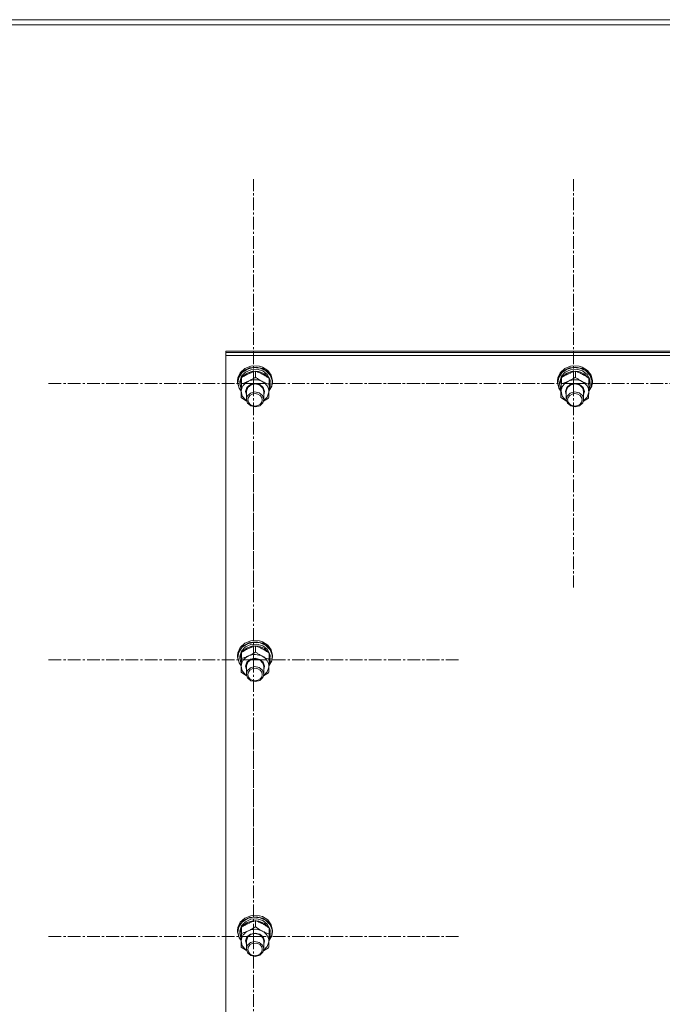
# Model space of a CAD drawing. Units: millimetres. Extents: x 0 to 39516, y -10 to 27300.
# Drawn here: x 12185 to 12627, y 16983 to 17660 of the extents above; entities that cross this region are included whole.
import ezdxf

# ---------------------------------------------------------------- set-up
doc = ezdxf.new("R2010")
doc.units = ezdxf.units.MM
doc.linetypes.add('K5LT_AXLED', pattern=[13.225, 8.725, -1.5, 1.5, -1.5])
doc.linetypes.add('K5LT_THIN', pattern=[0])
for name, color, linetype, true_color in [('OSI', 2, 'Continuous', 0xffff00), ('R', 1, 'Continuous', 0xff0000), ('WELDING', 7, 'Continuous', 0xffffff)]:
    doc.layers.add(name, color=color, linetype=linetype, true_color=true_color)

msp = doc.modelspace()

# ---------------------------------------------------------------- linework, layer by layer
at = {"layer": 'OSI', "color": 30, "linetype": 'K5LT_AXLED', "lineweight": 13, "true_color": 0xff8000}
for p, q in [((12346.21, 17409.73), (12346.21, 17550.11)), ((12566.21, 17409.73), (12566.21, 17550.11)), ((12346.21, 17409.73), (12204.21, 17409.73)), ((12346.21, 17409.73), (12488.21, 17409.73)), ((12346.21, 17409.73), (12346.21, 17269.35)), ((12566.21, 17409.73), (12424.21, 17409.73)), ((12566.21, 17409.73), (12708.21, 17409.73)), ((12566.21, 17409.73), (12566.21, 17269.35)), ((12346.21, 17219.47), (12346.21, 17359.85)), ((12346.21, 17219.47), (12204.21, 17219.47)), ((12346.21, 17219.47), (12488.21, 17219.47)), ((12346.21, 17219.47), (12346.21, 17079.1)), ((12346.21, 17029.22), (12346.21, 17169.6)), ((12346.21, 17029.22), (12204.21, 17029.22)), ((12346.21, 17029.22), (12488.21, 17029.22)), ((12346.21, 17029.22), (12346.21, 16888.84))]:
    msp.add_line(p, q, dxfattribs=at)
at = {"layer": 'R', "color": 7, "linetype": 'K5LT_THIN', "lineweight": 13}
for p, q in [((11278.21, 17659.87), (14076.21, 17659.87)), ((11278.21, 17656.27), (14076.21, 17656.27)), ((12327.21, 17430.94), (12327.21, 17431.97)), ((12327.21, 17431.97), (13027.21, 17431.97)), ((12327.21, 17430.94), (13027.21, 17430.94)), ((12327.21, 17428.9), (12327.21, 17430.94)), ((12327.21, 17430.94), (13027.21, 17430.94)), ((12327.21, 16827.53), (12327.21, 17428.9)), ((12327.21, 17428.9), (13027.21, 17428.9)), ((12340.16, 17419.9), (12337.07, 17417.07)), ((12341.92, 17419.52), (12338.36, 17417.18)), ((12343.4, 17420.36), (12339.47, 17418.46)), ((12344.25, 17421.55), (12340.16, 17419.9)), ((12346.24, 17420.56), (12341.92, 17419.52)), ((12347.88, 17420.88), (12343.4, 17420.36)), ((12345.66, 17421.78), (12344.25, 17421.55)), ((12344.3, 17421.56), (12344.25, 17421.55)), ((12348.46, 17419.39), (12344.25, 17419.09)), ((12345.65, 17421.79), (12344.3, 17421.56)), ((12350.13, 17421.56), (12345.65, 17421.79)), ((12350.17, 17421.55), (12345.66, 17421.78)), ((12350.7, 17420.14), (12346.24, 17420.56)), ((12352.27, 17419.94), (12347.88, 17420.88)), ((12352.46, 17418.25), (12348.46, 17419.39)), ((12350.13, 17421.56), (12350.17, 17421.55)), ((12352.27, 17420.91), (12350.17, 17421.55)), ((12354.65, 17418.33), (12350.7, 17420.14)), ((12355.93, 17418.64), (12352.27, 17420.91)), ((12355.93, 17417.67), (12352.27, 17419.94)), ((12560.16, 17419.9), (12557.07, 17417.07)), ((12561.92, 17419.52), (12558.36, 17417.18)), ((12563.4, 17420.36), (12559.47, 17418.46)), ((12564.25, 17421.55), (12560.16, 17419.9)), ((12566.24, 17420.56), (12561.92, 17419.52)), ((12567.88, 17420.88), (12563.4, 17420.36)), ((12565.66, 17421.78), (12564.25, 17421.55)), ((12564.3, 17421.56), (12564.25, 17421.55)), ((12568.46, 17419.39), (12564.25, 17419.09)), ((12565.65, 17421.79), (12564.3, 17421.56)), ((12570.13, 17421.56), (12565.65, 17421.79)), ((12570.17, 17421.55), (12565.66, 17421.78)), ((12570.7, 17420.14), (12566.24, 17420.56)), ((12572.27, 17419.94), (12567.88, 17420.88)), ((12572.46, 17418.25), (12568.46, 17419.39)), ((12570.13, 17421.56), (12570.17, 17421.55)), ((12572.27, 17420.91), (12570.17, 17421.55)), ((12574.65, 17418.33), (12570.7, 17420.14)), ((12575.93, 17418.64), (12572.27, 17420.91)), ((12575.93, 17417.67), (12572.27, 17419.94)), ((12335.42, 17413.46), (12335.21, 17411.56)), ((12336.63, 17415.44), (12335.29, 17411.74)), ((12336.08, 17413.86), (12335.39, 17410.15)), ((12337.07, 17417.07), (12335.42, 17413.46)), ((12338.36, 17417.18), (12336.08, 17413.86)), ((12339.47, 17418.46), (12336.63, 17415.44)), ((12337.87, 17414.56), (12336.74, 17411.07)), ((12337.86, 17413.25), (12336.74, 17409.75)), ((12340.52, 17417.39), (12337.87, 17414.56)), ((12337.87, 17409.41), (12337.87, 17413.66)), ((12338.62, 17414.34), (12338.31, 17413.94)), ((12341.69, 17416.83), (12338.62, 17414.34)), ((12344.25, 17419.09), (12340.52, 17417.39)), ((12345.65, 17418.08), (12341.69, 17416.83)), ((12349.87, 17417.88), (12345.65, 17418.08)), ((12347.52, 17413.89), (12347.52, 17418.14)), ((12353.65, 17416.28), (12349.87, 17417.88)), ((12355.62, 17415.84), (12352.46, 17418.25)), ((12356.4, 17413.52), (12353.65, 17416.28)), ((12357.54, 17415.38), (12354.65, 17418.33)), ((12357.42, 17412.56), (12355.62, 17415.84)), ((12358.36, 17415.37), (12355.93, 17418.64)), ((12358.36, 17414.4), (12355.93, 17417.67)), ((12356.86, 17408.95), (12356.86, 17413.2)), ((12357.63, 17410.28), (12356.86, 17412.71)), ((12358.94, 17411.72), (12357.54, 17415.38)), ((12359.21, 17411.56), (12358.36, 17415.37)), ((12359.21, 17410.59), (12358.36, 17414.4)), ((12555.42, 17413.46), (12555.21, 17411.56)), ((12556.63, 17415.44), (12555.29, 17411.74)), ((12556.08, 17413.86), (12555.39, 17410.15)), ((12557.07, 17417.07), (12555.42, 17413.46)), ((12558.36, 17417.18), (12556.08, 17413.86)), ((12559.47, 17418.46), (12556.63, 17415.44)), ((12557.87, 17414.56), (12556.74, 17411.07)), ((12557.86, 17413.25), (12556.74, 17409.75)), ((12560.52, 17417.39), (12557.87, 17414.56)), ((12557.87, 17409.41), (12557.87, 17413.66)), ((12558.62, 17414.34), (12558.31, 17413.94)), ((12561.69, 17416.83), (12558.62, 17414.34)), ((12564.25, 17419.09), (12560.52, 17417.39)), ((12565.65, 17418.08), (12561.69, 17416.83)), ((12569.87, 17417.88), (12565.65, 17418.08)), ((12567.52, 17413.89), (12567.52, 17418.14)), ((12573.65, 17416.28), (12569.87, 17417.88)), ((12575.62, 17415.84), (12572.46, 17418.25)), ((12576.4, 17413.52), (12573.65, 17416.28)), ((12577.54, 17415.38), (12574.65, 17418.33)), ((12577.42, 17412.56), (12575.62, 17415.84)), ((12578.36, 17415.37), (12575.93, 17418.64)), ((12578.36, 17414.4), (12575.93, 17417.67)), ((12576.86, 17408.95), (12576.86, 17413.2)), ((12577.63, 17410.28), (12576.86, 17412.71)), ((12578.94, 17411.72), (12577.54, 17415.38)), ((12579.21, 17411.56), (12578.36, 17415.37)), ((12579.21, 17410.59), (12578.36, 17414.4)), ((12335.29, 17411.74), (12335.21, 17410.59)), ((12335.21, 17411.56), (12335.21, 17410.59)), ((12335.21, 17410.59), (12335.22, 17410.3)), ((12335.22, 17410.3), (12336.19, 17406.51)), ((12335.39, 17410.15), (12336.37, 17406.39)), ((12336.19, 17406.51), (12337.57, 17404.46)), ((12336.37, 17406.39), (12337.57, 17404.55)), ((12336.74, 17411.07), (12336.71, 17410.43)), ((12336.71, 17410.43), (12336.71, 17409.16)), ((12336.74, 17409.75), (12336.71, 17409.16)), ((12336.71, 17409.16), (12337.56, 17405.6)), ((12340.72, 17404.2), (12341.65, 17406.92)), ((12341.21, 17404.33), (12342.14, 17406.94)), ((12341.65, 17406.92), (12344.02, 17408.9)), ((12342.14, 17406.94), (12344.49, 17408.78)), ((12344.02, 17408.9), (12347.22, 17409.62)), ((12344.49, 17408.78), (12347.6, 17409.33)), ((12347.22, 17409.62), (12350.42, 17408.89)), ((12347.6, 17409.33), (12350.6, 17408.44)), ((12350.42, 17408.89), (12352.79, 17406.91)), ((12350.6, 17408.44), (12352.65, 17406.36)), ((12352.65, 17406.36), (12353.21, 17404.18)), ((12352.79, 17406.91), (12353.71, 17404.18)), ((12356.72, 17404.3), (12358.76, 17407.77)), ((12356.73, 17404.4), (12358.66, 17407.88)), ((12356.76, 17405.4), (12357.52, 17407.43)), ((12356.82, 17407.41), (12357.52, 17407.43)), ((12357.63, 17410.28), (12356.86, 17410.26)), ((12356.86, 17409.7), (12357.68, 17409.72)), ((12358.66, 17407.88), (12358.94, 17411.72)), ((12358.76, 17407.77), (12359.21, 17410.59)), ((12359.21, 17411.56), (12359.21, 17410.59)), ((12555.29, 17411.74), (12555.21, 17410.59)), ((12555.21, 17411.56), (12555.21, 17410.59)), ((12555.21, 17410.59), (12555.22, 17410.3)), ((12555.22, 17410.3), (12556.19, 17406.51)), ((12555.39, 17410.15), (12556.37, 17406.39)), ((12556.19, 17406.51), (12557.57, 17404.46)), ((12556.37, 17406.39), (12557.57, 17404.55)), ((12556.74, 17411.07), (12556.71, 17410.43)), ((12556.71, 17410.43), (12556.71, 17409.16)), ((12556.74, 17409.75), (12556.71, 17409.16)), ((12556.71, 17409.16), (12557.56, 17405.6)), ((12560.72, 17404.2), (12561.65, 17406.92)), ((12561.21, 17404.33), (12562.14, 17406.94)), ((12561.65, 17406.92), (12564.02, 17408.9)), ((12562.14, 17406.94), (12564.49, 17408.78)), ((12564.02, 17408.9), (12567.22, 17409.62)), ((12564.49, 17408.78), (12567.6, 17409.33)), ((12567.22, 17409.62), (12570.42, 17408.89)), ((12567.6, 17409.33), (12570.6, 17408.44)), ((12570.42, 17408.89), (12572.79, 17406.91)), ((12570.6, 17408.44), (12572.65, 17406.36)), ((12572.65, 17406.36), (12573.21, 17404.18)), ((12572.79, 17406.91), (12573.71, 17404.18)), ((12576.72, 17404.3), (12578.76, 17407.77)), ((12576.73, 17404.4), (12578.66, 17407.88)), ((12576.76, 17405.4), (12577.52, 17407.43)), ((12576.82, 17407.41), (12577.52, 17407.43)), ((12577.63, 17410.28), (12576.86, 17410.26)), ((12576.86, 17409.7), (12577.68, 17409.72)), ((12578.66, 17407.88), (12578.94, 17411.72)), ((12578.76, 17407.77), (12579.21, 17410.59)), ((12579.21, 17411.56), (12579.21, 17410.59)), ((12337.56, 17405.6), (12337.6, 17405.53)), ((12337.56, 17399.99), (12337.56, 17404.24)), ((12337.72, 17404.27), (12338.45, 17400.88)), ((12338.45, 17400.88), (12340.75, 17398.05)), ((12341.21, 17401.89), (12340.72, 17404.2)), ((12341.21, 17404.18), (12341.21, 17404.33)), ((12341.21, 17404.18), (12341.21, 17398.7)), ((12341.85, 17401.01), (12341.21, 17398.7)), ((12343.97, 17403.04), (12341.85, 17401.01)), ((12347, 17403.85), (12343.97, 17403.04)), ((12350.09, 17403.23), (12347, 17403.85)), ((12352.37, 17401.33), (12350.09, 17403.23)), ((12353.21, 17398.7), (12352.37, 17401.33)), ((12353.08, 17397.62), (12355.64, 17400.27)), ((12353.21, 17404.18), (12353.21, 17398.7)), ((12353.71, 17404.18), (12353.21, 17401.89)), ((12355.64, 17400.27), (12356.7, 17403.6)), ((12356.7, 17403.6), (12356.71, 17403.81)), ((12557.56, 17405.6), (12557.6, 17405.53)), ((12557.56, 17399.99), (12557.56, 17404.24)), ((12557.72, 17404.27), (12558.45, 17400.88)), ((12558.45, 17400.88), (12560.75, 17398.05)), ((12561.21, 17401.89), (12560.72, 17404.2)), ((12561.21, 17404.18), (12561.21, 17404.33)), ((12561.21, 17404.18), (12561.21, 17398.7)), ((12561.85, 17401.01), (12561.21, 17398.7)), ((12563.97, 17403.04), (12561.85, 17401.01)), ((12567, 17403.85), (12563.97, 17403.04)), ((12570.09, 17403.23), (12567, 17403.85)), ((12572.37, 17401.33), (12570.09, 17403.23)), ((12573.21, 17398.7), (12572.37, 17401.33)), ((12573.08, 17397.62), (12575.64, 17400.27)), ((12573.21, 17404.18), (12573.21, 17398.7)), ((12573.71, 17404.18), (12573.21, 17401.89)), ((12575.64, 17400.27), (12576.7, 17403.6)), ((12576.7, 17403.6), (12576.71, 17403.81)), ((12340.75, 17398.05), (12341.35, 17397.62)), ((12341.21, 17398.7), (12342.05, 17396.07)), ((12342.05, 17396.07), (12344.34, 17394.18)), ((12344.34, 17394.18), (12347.43, 17393.55)), ((12347.43, 17393.55), (12350.46, 17394.37)), ((12350.46, 17394.37), (12352.58, 17396.4)), ((12352.58, 17396.4), (12353.21, 17398.7)), ((12560.75, 17398.05), (12561.35, 17397.62)), ((12561.21, 17398.7), (12562.05, 17396.07)), ((12562.05, 17396.07), (12564.34, 17394.18)), ((12564.34, 17394.18), (12567.43, 17393.55)), ((12567.43, 17393.55), (12570.46, 17394.37)), ((12570.46, 17394.37), (12572.58, 17396.4)), ((12572.58, 17396.4), (12573.21, 17398.7)), ((12340.16, 17230.9), (12337.07, 17228.07)), ((12341.92, 17230.52), (12338.36, 17228.17)), ((12343.4, 17231.36), (12339.47, 17229.46)), ((12344.25, 17232.55), (12340.16, 17230.9)), ((12344.25, 17230.09), (12340.52, 17228.38)), ((12346.24, 17231.56), (12341.92, 17230.52)), ((12347.88, 17231.88), (12343.4, 17231.36)), ((12345.66, 17232.78), (12344.25, 17232.55)), ((12344.3, 17232.56), (12344.25, 17232.55)), ((12348.46, 17230.39), (12344.25, 17230.09)), ((12345.65, 17232.78), (12344.3, 17232.56)), ((12350.13, 17232.56), (12345.65, 17232.78)), ((12350.17, 17232.55), (12345.66, 17232.78)), ((12350.7, 17231.14), (12346.24, 17231.56)), ((12352.27, 17230.94), (12347.88, 17231.88)), ((12352.46, 17229.25), (12348.46, 17230.39)), ((12350.13, 17232.56), (12350.17, 17232.55)), ((12352.27, 17231.91), (12350.17, 17232.55)), ((12354.65, 17229.33), (12350.7, 17231.14)), ((12355.93, 17229.64), (12352.27, 17231.91)), ((12355.93, 17228.67), (12352.27, 17230.94)), ((12358.36, 17226.37), (12355.93, 17229.64)), ((12335.42, 17224.46), (12335.21, 17222.56)), ((12336.63, 17226.44), (12335.29, 17222.74)), ((12336.08, 17224.86), (12335.39, 17221.14)), ((12337.07, 17228.07), (12335.42, 17224.46)), ((12338.36, 17228.17), (12336.08, 17224.86)), ((12339.47, 17229.46), (12336.63, 17226.44)), ((12337.87, 17225.56), (12336.74, 17222.06)), ((12337.86, 17224.25), (12336.74, 17220.75)), ((12340.52, 17228.38), (12337.87, 17225.56)), ((12337.87, 17220.41), (12337.87, 17224.66)), ((12338.62, 17225.33), (12338.31, 17224.93)), ((12341.69, 17227.82), (12338.62, 17225.33)), ((12345.65, 17229.07), (12341.69, 17227.82)), ((12349.87, 17228.88), (12345.65, 17229.07)), ((12347.52, 17224.89), (12347.52, 17229.14)), ((12353.65, 17227.28), (12349.87, 17228.88)), ((12355.62, 17226.84), (12352.46, 17229.25)), ((12356.4, 17224.52), (12353.65, 17227.28)), ((12357.54, 17226.38), (12354.65, 17229.33)), ((12357.42, 17223.55), (12355.62, 17226.84)), ((12358.36, 17225.4), (12355.93, 17228.67)), ((12356.86, 17219.95), (12356.86, 17224.2)), ((12357.63, 17221.28), (12356.86, 17223.71)), ((12358.94, 17222.72), (12357.54, 17226.38)), ((12359.21, 17222.56), (12358.36, 17226.37)), ((12359.21, 17221.59), (12358.36, 17225.4)), ((12335.29, 17222.74), (12335.21, 17221.59)), ((12335.21, 17222.56), (12335.21, 17221.59)), ((12335.21, 17221.59), (12335.22, 17221.29)), ((12335.22, 17221.29), (12336.19, 17217.5)), ((12335.39, 17221.14), (12336.37, 17217.38)), ((12336.19, 17217.5), (12337.57, 17215.45)), ((12336.37, 17217.38), (12337.57, 17215.55)), ((12336.74, 17222.06), (12336.71, 17221.43)), ((12336.71, 17221.43), (12336.71, 17220.15)), ((12336.74, 17220.75), (12336.71, 17220.15)), ((12336.71, 17220.15), (12337.56, 17216.6)), ((12337.56, 17216.6), (12337.6, 17216.53)), ((12340.72, 17215.19), (12341.65, 17217.92)), ((12341.21, 17215.33), (12342.14, 17217.94)), ((12341.65, 17217.92), (12344.02, 17219.9)), ((12342.14, 17217.94), (12344.49, 17219.78)), ((12344.02, 17219.9), (12347.22, 17220.62)), ((12344.49, 17219.78), (12347.6, 17220.33)), ((12347.22, 17220.62), (12350.42, 17219.89)), ((12347.6, 17220.33), (12350.6, 17219.44)), ((12350.42, 17219.89), (12352.79, 17217.91)), ((12350.6, 17219.44), (12352.65, 17217.36)), ((12352.65, 17217.36), (12353.21, 17215.18)), ((12352.79, 17217.91), (12353.71, 17215.18)), ((12356.72, 17215.3), (12358.76, 17218.77)), ((12356.73, 17215.4), (12358.66, 17218.88)), ((12356.76, 17216.4), (12357.52, 17218.43)), ((12356.82, 17218.41), (12357.52, 17218.43)), ((12357.63, 17221.28), (12356.86, 17221.26)), ((12356.86, 17220.7), (12357.68, 17220.72)), ((12358.66, 17218.88), (12358.94, 17222.72)), ((12358.76, 17218.77), (12359.21, 17221.59)), ((12359.21, 17222.56), (12359.21, 17221.59)), ((12337.56, 17210.99), (12337.56, 17215.24)), ((12337.72, 17215.27), (12338.45, 17211.88)), ((12338.45, 17211.88), (12340.75, 17209.05)), ((12341.21, 17212.89), (12340.72, 17215.19)), ((12341.21, 17215.18), (12341.21, 17215.33)), ((12341.21, 17215.18), (12341.21, 17209.7)), ((12341.85, 17212.01), (12341.21, 17209.7)), ((12341.21, 17209.7), (12342.05, 17207.07)), ((12343.97, 17214.04), (12341.85, 17212.01)), ((12347, 17214.85), (12343.97, 17214.04)), ((12350.09, 17214.23), (12347, 17214.85)), ((12352.37, 17212.33), (12350.09, 17214.23)), ((12353.21, 17209.7), (12352.37, 17212.33)), ((12352.58, 17207.4), (12353.21, 17209.7)), ((12353.08, 17208.62), (12355.64, 17211.27)), ((12353.21, 17215.18), (12353.21, 17209.7)), ((12353.71, 17215.18), (12353.21, 17212.89)), ((12355.64, 17211.27), (12356.7, 17214.6)), ((12356.7, 17214.6), (12356.71, 17214.8)), ((12340.75, 17209.05), (12341.35, 17208.62)), ((12342.05, 17207.07), (12344.34, 17205.18)), ((12344.34, 17205.18), (12347.43, 17204.55)), ((12347.43, 17204.55), (12350.46, 17205.37)), ((12350.46, 17205.37), (12352.58, 17207.4)), ((12339.47, 17040.46), (12336.63, 17037.44)), ((12340.16, 17041.9), (12337.07, 17039.07)), ((12341.92, 17041.52), (12338.36, 17039.17)), ((12343.4, 17042.36), (12339.47, 17040.46)), ((12344.25, 17043.55), (12340.16, 17041.9)), ((12344.25, 17041.09), (12340.52, 17039.38)), ((12345.65, 17040.07), (12341.69, 17038.82)), ((12346.24, 17042.56), (12341.92, 17041.52)), ((12347.88, 17042.88), (12343.4, 17042.36)), ((12345.66, 17043.78), (12344.25, 17043.55)), ((12344.3, 17043.56), (12344.25, 17043.55)), ((12348.46, 17041.39), (12344.25, 17041.09)), ((12345.65, 17043.78), (12344.3, 17043.56)), ((12350.13, 17043.56), (12345.65, 17043.78)), ((12349.87, 17039.88), (12345.65, 17040.07)), ((12350.17, 17043.55), (12345.66, 17043.78)), ((12350.7, 17042.14), (12346.24, 17042.56)), ((12347.52, 17035.89), (12347.52, 17040.14)), ((12352.27, 17041.94), (12347.88, 17042.88)), ((12352.46, 17040.24), (12348.46, 17041.39)), ((12350.13, 17043.56), (12350.17, 17043.55)), ((12352.27, 17042.91), (12350.17, 17043.55)), ((12354.65, 17040.33), (12350.7, 17042.14)), ((12355.93, 17040.64), (12352.27, 17042.91)), ((12355.93, 17039.67), (12352.27, 17041.94)), ((12355.62, 17037.84), (12352.46, 17040.24)), ((12357.54, 17037.38), (12354.65, 17040.33)), ((12358.36, 17037.37), (12355.93, 17040.64)), ((12335.42, 17035.46), (12335.21, 17033.56)), ((12335.29, 17033.74), (12335.21, 17032.59)), ((12335.21, 17033.56), (12335.21, 17032.59)), ((12336.63, 17037.44), (12335.29, 17033.74)), ((12336.08, 17035.86), (12335.39, 17032.14)), ((12337.07, 17039.07), (12335.42, 17035.46)), ((12338.36, 17039.17), (12336.08, 17035.86)), ((12337.87, 17036.56), (12336.74, 17033.06)), ((12337.86, 17035.25), (12336.74, 17031.75)), ((12340.52, 17039.38), (12337.87, 17036.56)), ((12337.87, 17031.41), (12337.87, 17035.66)), ((12338.62, 17036.33), (12338.31, 17035.93)), ((12341.69, 17038.82), (12338.62, 17036.33)), ((12353.65, 17038.28), (12349.87, 17039.88)), ((12356.4, 17035.52), (12353.65, 17038.28)), ((12357.42, 17034.55), (12355.62, 17037.84)), ((12358.36, 17036.4), (12355.93, 17039.67)), ((12356.86, 17030.95), (12356.86, 17035.2)), ((12357.63, 17032.28), (12356.86, 17034.7)), ((12358.94, 17033.72), (12357.54, 17037.38)), ((12359.21, 17033.56), (12358.36, 17037.37)), ((12359.21, 17032.59), (12358.36, 17036.4)), ((12358.66, 17029.88), (12358.94, 17033.72)), ((12359.21, 17033.56), (12359.21, 17032.59)), ((12335.21, 17032.59), (12335.22, 17032.29)), ((12335.22, 17032.29), (12336.19, 17028.5)), ((12335.39, 17032.14), (12336.37, 17028.38)), ((12336.19, 17028.5), (12337.57, 17026.45)), ((12336.37, 17028.38), (12337.57, 17026.55)), ((12336.74, 17033.06), (12336.71, 17032.43)), ((12336.71, 17032.43), (12336.71, 17031.15)), ((12336.74, 17031.75), (12336.71, 17031.15)), ((12336.71, 17031.15), (12337.56, 17027.6)), ((12337.56, 17027.6), (12337.6, 17027.53)), ((12340.72, 17026.19), (12341.65, 17028.92)), ((12341.21, 17026.33), (12342.14, 17028.94)), ((12341.65, 17028.92), (12344.02, 17030.9)), ((12342.14, 17028.94), (12344.49, 17030.78)), ((12344.02, 17030.9), (12347.22, 17031.62)), ((12344.49, 17030.78), (12347.6, 17031.33)), ((12347.22, 17031.62), (12350.42, 17030.89)), ((12347.6, 17031.33), (12350.6, 17030.44)), ((12350.42, 17030.89), (12352.79, 17028.91)), ((12350.6, 17030.44), (12352.65, 17028.36)), ((12352.65, 17028.36), (12353.21, 17026.18)), ((12352.79, 17028.91), (12353.71, 17026.18)), ((12356.72, 17026.3), (12358.76, 17029.77)), ((12356.73, 17026.4), (12358.66, 17029.88)), ((12356.76, 17027.4), (12357.52, 17029.43)), ((12356.82, 17029.41), (12357.52, 17029.43)), ((12357.63, 17032.28), (12356.86, 17032.26)), ((12356.86, 17031.69), (12357.68, 17031.71)), ((12358.76, 17029.77), (12359.21, 17032.59)), ((12337.56, 17021.99), (12337.56, 17026.24)), ((12337.72, 17026.27), (12338.45, 17022.88)), ((12338.45, 17022.88), (12340.75, 17020.05)), ((12341.21, 17023.89), (12340.72, 17026.19)), ((12340.75, 17020.05), (12341.35, 17019.61)), ((12341.21, 17026.18), (12341.21, 17026.33)), ((12341.21, 17026.18), (12341.21, 17020.7)), ((12341.85, 17023), (12341.21, 17020.7)), ((12341.21, 17020.7), (12342.05, 17018.07)), ((12343.97, 17025.04), (12341.85, 17023)), ((12347, 17025.85), (12343.97, 17025.04)), ((12350.09, 17025.22), (12347, 17025.85)), ((12352.37, 17023.33), (12350.09, 17025.22)), ((12353.21, 17020.7), (12352.37, 17023.33)), ((12352.58, 17018.4), (12353.21, 17020.7)), ((12353.08, 17019.61), (12355.64, 17022.27)), ((12353.21, 17026.18), (12353.21, 17020.7)), ((12353.71, 17026.18), (12353.21, 17023.89)), ((12355.64, 17022.27), (12356.7, 17025.59)), ((12356.7, 17025.59), (12356.71, 17025.8)), ((12342.05, 17018.07), (12344.34, 17016.18)), ((12344.34, 17016.18), (12347.43, 17015.55)), ((12347.43, 17015.55), (12350.46, 17016.36)), ((12350.46, 17016.36), (12352.58, 17018.4))]:
    msp.add_line(p, q, dxfattribs=at)
for centre, major_axis, ratio, start_param, end_param in [((12347.21, 17404.04), (-9.5, 0), 0.859097, 4.160377, 5.207574), ((12347.21, 17408.04), (0.23, -20.54), 0.511009, 1.674196, 1.786588), ((12567.21, 17404.04), (-9.5, 0), 0.859097, 4.160377, 5.207574), ((12567.21, 17408.04), (0.23, -20.54), 0.511009, 1.674196, 1.786588), ((12347.21, 17404.04), (-9.5, 0), 0.859097, 5.207574, 6.254772), ((12347.21, 17404.04), (9.5, 0), 0.859097, 6.254772, 7.301969), ((12347.21, 17411.68), (0.23, -20.54), 0.511009, 1.357009, 1.46961), ((12567.21, 17404.04), (-9.5, 0), 0.859097, 5.207574, 6.254772), ((12567.21, 17404.04), (9.5, 0), 0.859097, 6.254772, 7.301969), ((12567.21, 17411.68), (0.23, -20.54), 0.511009, 1.357009, 1.46961), ((12347.21, 17215.04), (-9.5, 0), 0.859097, 4.160377, 5.207574), ((12347.21, 17219.04), (0.23, -20.54), 0.511009, 1.674196, 1.786588), ((12347.21, 17215.04), (-9.5, 0), 0.859097, 5.207574, 6.254772), ((12347.21, 17215.04), (9.5, 0), 0.859097, 6.254772, 7.301969), ((12347.21, 17222.68), (0.23, -20.54), 0.511009, 1.357009, 1.46961), ((12347.21, 17026.03), (-9.5, 0), 0.859097, 5.207574, 6.254772), ((12347.21, 17026.03), (-9.5, 0), 0.859097, 4.160377, 5.207574), ((12347.21, 17030.04), (0.23, -20.54), 0.511009, 1.674196, 1.786588), ((12347.21, 17026.03), (9.5, 0), 0.859097, 6.254772, 7.301969), ((12347.21, 17033.67), (0.23, -20.54), 0.511009, 1.357009, 1.46961)]:
    msp.add_ellipse(centre, major_axis=major_axis, ratio=ratio, start_param=start_param, end_param=end_param, dxfattribs=at)
for centre in [(12347.21, 17398.41), (12567.21, 17398.41), (12347.21, 17209.41), (12347.21, 17020.4)]:
    msp.add_ellipse(centre, major_axis=(-5, 0), ratio=0.859097, dxfattribs=at)
at = {"layer": 'WELDING', "color": 7, "linetype": 'K5LT_THIN', "lineweight": 13}
for p, q in [((12341.35, 17397.57), (12337.56, 17399.99)), ((12356.55, 17399.53), (12353.05, 17397.5)), ((12561.35, 17397.57), (12557.56, 17399.99)), ((12576.55, 17399.53), (12573.05, 17397.5)), ((12341.35, 17208.57), (12337.56, 17210.99)), ((12356.55, 17210.53), (12353.05, 17208.5)), ((12341.35, 17019.57), (12337.56, 17021.99)), ((12356.55, 17021.53), (12353.05, 17019.5))]:
    msp.add_line(p, q, dxfattribs=at)
for points, knots in [([(12337.87, 17413.66), (12337.86, 17413.31), (12337.83, 17412.65), (12337.8, 17411.68), (12337.76, 17410.75), (12337.74, 17410), (12337.72, 17409.53), (12337.72, 17409.39)], [0, 0, 0, 0, 2.217775, 4.084032, 5.603228, 7.294903, 8, 8, 8, 8]), ([(12347.52, 17418.14), (12346.96, 17417.97), (12346.13, 17417.71), (12345.03, 17417.31), (12344.24, 17417.01), (12343.45, 17416.68), (12342.64, 17416.31), (12341.93, 17415.97), (12341.17, 17415.58), (12340.22, 17415.08), (12339.07, 17414.41), (12338.25, 17413.9), (12337.87, 17413.66)], [0, 0, 0, 0, 2.36093, 3.390647, 4.439067, 5.506786, 6.577788, 7.635804, 8.324795, 9.644879, 11.41364, 13, 13, 13, 13]), ([(12342.7, 17411.22), (12343.03, 17411.37), (12343.58, 17411.64), (12344.44, 17412.08), (12345.36, 17412.59), (12346.42, 17413.21), (12347.17, 17413.67), (12347.52, 17413.89)], [0, 0, 0, 0, 1.597458, 2.676777, 4.235764, 6.182879, 8, 8, 8, 8]), ([(12356.86, 17413.2), (12356.31, 17413.59), (12355.43, 17414.19), (12354.28, 17414.91), (12353.52, 17415.37), (12352.83, 17415.76), (12352.14, 17416.14), (12351.46, 17416.49), (12350.71, 17416.85), (12349.73, 17417.29), (12348.62, 17417.74), (12347.83, 17418.03), (12347.52, 17418.14)], [0, 0, 0, 0, 2.36093, 3.737721, 4.79298, 5.506786, 6.577788, 7.635804, 8.324795, 9.644879, 11.688395, 13, 13, 13, 13]), ([(12347.52, 17413.89), (12348.07, 17413.51), (12348.95, 17412.91), (12350.11, 17412.18), (12350.98, 17411.66), (12351.65, 17411.28), (12352.06, 17411.06), (12352.19, 17410.99)], [0, 0, 0, 0, 2.906663, 4.558322, 5.937032, 7.321091, 8, 8, 8, 8]), ([(12557.87, 17413.66), (12557.86, 17413.31), (12557.83, 17412.65), (12557.8, 17411.68), (12557.76, 17410.75), (12557.74, 17410), (12557.72, 17409.53), (12557.72, 17409.39)], [0, 0, 0, 0, 2.217775, 4.084032, 5.603228, 7.294903, 8, 8, 8, 8]), ([(12567.52, 17418.14), (12566.96, 17417.97), (12566.13, 17417.71), (12565.03, 17417.31), (12564.24, 17417.01), (12563.45, 17416.68), (12562.64, 17416.31), (12561.93, 17415.97), (12561.17, 17415.58), (12560.22, 17415.08), (12559.07, 17414.41), (12558.25, 17413.9), (12557.87, 17413.66)], [0, 0, 0, 0, 2.36093, 3.390647, 4.439067, 5.506786, 6.577788, 7.635804, 8.324795, 9.644879, 11.41364, 13, 13, 13, 13]), ([(12562.7, 17411.22), (12563.03, 17411.37), (12563.58, 17411.64), (12564.44, 17412.08), (12565.36, 17412.59), (12566.42, 17413.21), (12567.17, 17413.67), (12567.52, 17413.89)], [0, 0, 0, 0, 1.597458, 2.676777, 4.235764, 6.182879, 8, 8, 8, 8]), ([(12576.86, 17413.2), (12576.31, 17413.59), (12575.43, 17414.19), (12574.28, 17414.91), (12573.52, 17415.37), (12572.83, 17415.76), (12572.14, 17416.14), (12571.46, 17416.49), (12570.71, 17416.85), (12569.73, 17417.29), (12568.62, 17417.74), (12567.83, 17418.03), (12567.52, 17418.14)], [0, 0, 0, 0, 2.36093, 3.737721, 4.79298, 5.506786, 6.577788, 7.635804, 8.324795, 9.644879, 11.688395, 13, 13, 13, 13]), ([(12567.52, 17413.89), (12568.07, 17413.51), (12568.95, 17412.91), (12570.11, 17412.18), (12570.98, 17411.66), (12571.65, 17411.28), (12572.06, 17411.06), (12572.19, 17410.99)], [0, 0, 0, 0, 2.906663, 4.558322, 5.937032, 7.321091, 8, 8, 8, 8]), ([(12337.72, 17409.39), (12337.7, 17409.02), (12337.68, 17408.24), (12337.64, 17406.99), (12337.6, 17405.66), (12337.57, 17404.72), (12337.56, 17404.24)], [0, 0, 0, 0, 1.617202, 3.338038, 5.143722, 7, 7, 7, 7]), ([(12337.72, 17404.27), (12337.73, 17404.59), (12337.74, 17405.03), (12337.77, 17405.8), (12337.78, 17406.36), (12337.81, 17407.23), (12337.84, 17408.16), (12337.86, 17409), (12337.87, 17409.41)], [0, 0, 0, 0, 1.79714, 2.404251, 4.194774, 4.765234, 6.955738, 9, 9, 9, 9]), ([(12337.87, 17409.41), (12338.38, 17409.56), (12339.21, 17409.83), (12340.34, 17410.23), (12341.23, 17410.58), (12342, 17410.9), (12342.49, 17411.12), (12342.7, 17411.22)], [0, 0, 0, 0, 2.582723, 4.221355, 5.5895, 6.977921, 8, 8, 8, 8]), ([(12352.19, 17410.99), (12352.51, 17410.82), (12353.04, 17410.55), (12353.88, 17410.15), (12354.77, 17409.76), (12355.8, 17409.34), (12356.52, 17409.07), (12356.86, 17408.95)], [0, 0, 0, 0, 1.597458, 2.676777, 4.235764, 6.182879, 8, 8, 8, 8]), ([(12356.86, 17408.95), (12356.85, 17408.45), (12356.82, 17407.49), (12356.78, 17406.21), (12356.75, 17405.13), (12356.73, 17404.38), (12356.71, 17403.95), (12356.71, 17403.81)], [0, 0, 0, 0, 2.217775, 4.338447, 5.851552, 7.294903, 8, 8, 8, 8]), ([(12557.72, 17409.39), (12557.7, 17409.02), (12557.68, 17408.24), (12557.64, 17406.99), (12557.6, 17405.66), (12557.57, 17404.72), (12557.56, 17404.24)], [0, 0, 0, 0, 1.617202, 3.338038, 5.143722, 7, 7, 7, 7]), ([(12557.72, 17404.27), (12557.73, 17404.59), (12557.74, 17405.03), (12557.77, 17405.8), (12557.78, 17406.36), (12557.81, 17407.23), (12557.84, 17408.16), (12557.86, 17409), (12557.87, 17409.41)], [0, 0, 0, 0, 1.79714, 2.404251, 4.194774, 4.765234, 6.955738, 9, 9, 9, 9]), ([(12557.87, 17409.41), (12558.38, 17409.56), (12559.21, 17409.83), (12560.34, 17410.23), (12561.23, 17410.58), (12562, 17410.9), (12562.49, 17411.12), (12562.7, 17411.22)], [0, 0, 0, 0, 2.582723, 4.221355, 5.5895, 6.977921, 8, 8, 8, 8]), ([(12572.19, 17410.99), (12572.51, 17410.82), (12573.04, 17410.55), (12573.88, 17410.15), (12574.77, 17409.76), (12575.8, 17409.34), (12576.52, 17409.07), (12576.86, 17408.95)], [0, 0, 0, 0, 1.597458, 2.676777, 4.235764, 6.182879, 8, 8, 8, 8]), ([(12576.86, 17408.95), (12576.85, 17408.45), (12576.82, 17407.49), (12576.78, 17406.21), (12576.75, 17405.13), (12576.73, 17404.38), (12576.71, 17403.95), (12576.71, 17403.81)], [0, 0, 0, 0, 2.217775, 4.338447, 5.851552, 7.294903, 8, 8, 8, 8]), ([(12337.56, 17399.99), (12337.58, 17400.4), (12337.6, 17401.04), (12337.64, 17402.01), (12337.67, 17402.81), (12337.69, 17403.59), (12337.71, 17404.07), (12337.72, 17404.27)], [0, 0, 0, 0, 2.582723, 3.88971, 5.5895, 6.977921, 8, 8, 8, 8]), ([(12356.71, 17403.81), (12356.7, 17403.53), (12356.68, 17402.98), (12356.66, 17402.26), (12356.63, 17401.45), (12356.59, 17400.55), (12356.57, 17399.87), (12356.55, 17399.53)], [0, 0, 0, 0, 1.376183, 2.81527, 3.814901, 5.878539, 8, 8, 8, 8]), ([(12557.56, 17399.99), (12557.58, 17400.4), (12557.6, 17401.04), (12557.64, 17402.01), (12557.67, 17402.81), (12557.69, 17403.59), (12557.71, 17404.07), (12557.72, 17404.27)], [0, 0, 0, 0, 2.582723, 3.88971, 5.5895, 6.977921, 8, 8, 8, 8]), ([(12576.71, 17403.81), (12576.7, 17403.53), (12576.68, 17402.98), (12576.66, 17402.26), (12576.63, 17401.45), (12576.59, 17400.55), (12576.57, 17399.87), (12576.55, 17399.53)], [0, 0, 0, 0, 1.376183, 2.81527, 3.814901, 5.878539, 8, 8, 8, 8]), ([(12337.87, 17224.66), (12337.86, 17224.31), (12337.83, 17223.64), (12337.8, 17222.67), (12337.76, 17221.75), (12337.74, 17221), (12337.72, 17220.53), (12337.72, 17220.39)], [0, 0, 0, 0, 2.217775, 4.084032, 5.603228, 7.294903, 8, 8, 8, 8]), ([(12347.52, 17229.14), (12346.96, 17228.97), (12346.13, 17228.71), (12345.03, 17228.31), (12344.24, 17228.01), (12343.45, 17227.68), (12342.64, 17227.31), (12341.93, 17226.97), (12341.17, 17226.58), (12340.22, 17226.07), (12339.07, 17225.41), (12338.25, 17224.9), (12337.87, 17224.66)], [0, 0, 0, 0, 2.36093, 3.390647, 4.439067, 5.506786, 6.577788, 7.635804, 8.324795, 9.644879, 11.41364, 13, 13, 13, 13]), ([(12342.7, 17222.22), (12343.03, 17222.37), (12343.58, 17222.63), (12344.44, 17223.08), (12345.36, 17223.58), (12346.42, 17224.2), (12347.17, 17224.66), (12347.52, 17224.89)], [0, 0, 0, 0, 1.597458, 2.676777, 4.235764, 6.182879, 8, 8, 8, 8]), ([(12356.86, 17224.2), (12356.31, 17224.58), (12355.43, 17225.19), (12354.28, 17225.91), (12353.52, 17226.37), (12352.83, 17226.76), (12352.14, 17227.14), (12351.46, 17227.49), (12350.71, 17227.84), (12349.73, 17228.29), (12348.62, 17228.74), (12347.83, 17229.03), (12347.52, 17229.14)], [0, 0, 0, 0, 2.36093, 3.737721, 4.79298, 5.506786, 6.577788, 7.635804, 8.324795, 9.644879, 11.688395, 13, 13, 13, 13]), ([(12347.52, 17224.89), (12348.07, 17224.5), (12348.95, 17223.91), (12350.11, 17223.17), (12350.98, 17222.66), (12351.65, 17222.27), (12352.06, 17222.06), (12352.19, 17221.98)], [0, 0, 0, 0, 2.906663, 4.558322, 5.937032, 7.321091, 8, 8, 8, 8]), ([(12337.72, 17220.39), (12337.7, 17220.01), (12337.68, 17219.24), (12337.64, 17217.99), (12337.6, 17216.65), (12337.57, 17215.72), (12337.56, 17215.24)], [0, 0, 0, 0, 1.617202, 3.338038, 5.143722, 7, 7, 7, 7]), ([(12337.72, 17215.27), (12337.73, 17215.59), (12337.74, 17216.02), (12337.77, 17216.8), (12337.78, 17217.36), (12337.81, 17218.23), (12337.84, 17219.16), (12337.86, 17220), (12337.87, 17220.41)], [0, 0, 0, 0, 1.79714, 2.404251, 4.194774, 4.765234, 6.955738, 9, 9, 9, 9]), ([(12337.87, 17220.41), (12338.38, 17220.56), (12339.21, 17220.83), (12340.34, 17221.23), (12341.23, 17221.57), (12342, 17221.9), (12342.49, 17222.12), (12342.7, 17222.22)], [0, 0, 0, 0, 2.582723, 4.221355, 5.5895, 6.977921, 8, 8, 8, 8]), ([(12352.19, 17221.98), (12352.51, 17221.82), (12353.04, 17221.55), (12353.88, 17221.15), (12354.77, 17220.75), (12355.8, 17220.34), (12356.52, 17220.07), (12356.86, 17219.95)], [0, 0, 0, 0, 1.597458, 2.676777, 4.235764, 6.182879, 8, 8, 8, 8]), ([(12356.86, 17219.95), (12356.85, 17219.45), (12356.82, 17218.48), (12356.78, 17217.21), (12356.75, 17216.13), (12356.73, 17215.38), (12356.71, 17214.94), (12356.71, 17214.8)], [0, 0, 0, 0, 2.217775, 4.338447, 5.851552, 7.294903, 8, 8, 8, 8]), ([(12337.56, 17210.99), (12337.58, 17211.4), (12337.6, 17212.04), (12337.64, 17213.01), (12337.67, 17213.81), (12337.69, 17214.59), (12337.71, 17215.06), (12337.72, 17215.27)], [0, 0, 0, 0, 2.582723, 3.88971, 5.5895, 6.977921, 8, 8, 8, 8]), ([(12356.71, 17214.8), (12356.7, 17214.53), (12356.68, 17213.97), (12356.66, 17213.26), (12356.63, 17212.44), (12356.59, 17211.55), (12356.57, 17210.87), (12356.55, 17210.53)], [0, 0, 0, 0, 1.376183, 2.81527, 3.814901, 5.878539, 8, 8, 8, 8]), ([(12347.52, 17040.14), (12346.96, 17039.97), (12346.13, 17039.71), (12345.03, 17039.31), (12344.24, 17039.01), (12343.45, 17038.67), (12342.64, 17038.31), (12341.93, 17037.97), (12341.17, 17037.58), (12340.22, 17037.07), (12339.07, 17036.41), (12338.25, 17035.9), (12337.87, 17035.66)], [0, 0, 0, 0, 2.36093, 3.390647, 4.439067, 5.506786, 6.577788, 7.635804, 8.324795, 9.644879, 11.41364, 13, 13, 13, 13]), ([(12356.86, 17035.2), (12356.31, 17035.58), (12355.43, 17036.18), (12354.28, 17036.91), (12353.52, 17037.37), (12352.83, 17037.76), (12352.14, 17038.13), (12351.46, 17038.48), (12350.71, 17038.84), (12349.73, 17039.29), (12348.62, 17039.74), (12347.83, 17040.03), (12347.52, 17040.14)], [0, 0, 0, 0, 2.36093, 3.737721, 4.79298, 5.506786, 6.577788, 7.635804, 8.324795, 9.644879, 11.688395, 13, 13, 13, 13]), ([(12337.87, 17035.66), (12337.86, 17035.31), (12337.83, 17034.64), (12337.8, 17033.67), (12337.76, 17032.75), (12337.74, 17032), (12337.72, 17031.52), (12337.72, 17031.38)], [0, 0, 0, 0, 2.217775, 4.084032, 5.603228, 7.294903, 8, 8, 8, 8]), ([(12337.87, 17031.41), (12338.38, 17031.56), (12339.21, 17031.82), (12340.34, 17032.23), (12341.23, 17032.57), (12342, 17032.9), (12342.49, 17033.12), (12342.7, 17033.22)], [0, 0, 0, 0, 2.582723, 4.221355, 5.5895, 6.977921, 8, 8, 8, 8]), ([(12342.7, 17033.22), (12343.03, 17033.37), (12343.58, 17033.63), (12344.44, 17034.08), (12345.36, 17034.58), (12346.42, 17035.2), (12347.17, 17035.66), (12347.52, 17035.89)], [0, 0, 0, 0, 1.597458, 2.676777, 4.235764, 6.182879, 8, 8, 8, 8]), ([(12347.52, 17035.89), (12348.07, 17035.5), (12348.95, 17034.91), (12350.11, 17034.17), (12350.98, 17033.65), (12351.65, 17033.27), (12352.06, 17033.05), (12352.19, 17032.98)], [0, 0, 0, 0, 2.906663, 4.558322, 5.937032, 7.321091, 8, 8, 8, 8]), ([(12337.72, 17031.38), (12337.7, 17031.01), (12337.68, 17030.23), (12337.64, 17028.99), (12337.6, 17027.65), (12337.57, 17026.72), (12337.56, 17026.24)], [0, 0, 0, 0, 1.617202, 3.338038, 5.143722, 7, 7, 7, 7]), ([(12337.72, 17026.27), (12337.73, 17026.59), (12337.74, 17027.02), (12337.77, 17027.8), (12337.78, 17028.36), (12337.81, 17029.23), (12337.84, 17030.16), (12337.86, 17031), (12337.87, 17031.41)], [0, 0, 0, 0, 1.79714, 2.404251, 4.194774, 4.765234, 6.955738, 9, 9, 9, 9]), ([(12352.19, 17032.98), (12352.51, 17032.82), (12353.04, 17032.55), (12353.88, 17032.15), (12354.77, 17031.75), (12355.8, 17031.34), (12356.52, 17031.07), (12356.86, 17030.95)], [0, 0, 0, 0, 1.597458, 2.676777, 4.235764, 6.182879, 8, 8, 8, 8]), ([(12356.86, 17030.95), (12356.85, 17030.45), (12356.82, 17029.48), (12356.78, 17028.21), (12356.75, 17027.13), (12356.73, 17026.37), (12356.71, 17025.94), (12356.71, 17025.8)], [0, 0, 0, 0, 2.217775, 4.338447, 5.851552, 7.294903, 8, 8, 8, 8]), ([(12337.56, 17021.99), (12337.58, 17022.4), (12337.6, 17023.04), (12337.64, 17024.01), (12337.67, 17024.81), (12337.69, 17025.59), (12337.71, 17026.06), (12337.72, 17026.27)], [0, 0, 0, 0, 2.582723, 3.88971, 5.5895, 6.977921, 8, 8, 8, 8]), ([(12356.71, 17025.8), (12356.7, 17025.53), (12356.68, 17024.97), (12356.66, 17024.26), (12356.63, 17023.44), (12356.59, 17022.55), (12356.57, 17021.87), (12356.55, 17021.53)], [0, 0, 0, 0, 1.376183, 2.81527, 3.814901, 5.878539, 8, 8, 8, 8])]:
    msp.add_open_spline(points, degree=3, knots=knots, dxfattribs=at)

doc.saveas('drawing.dxf')
